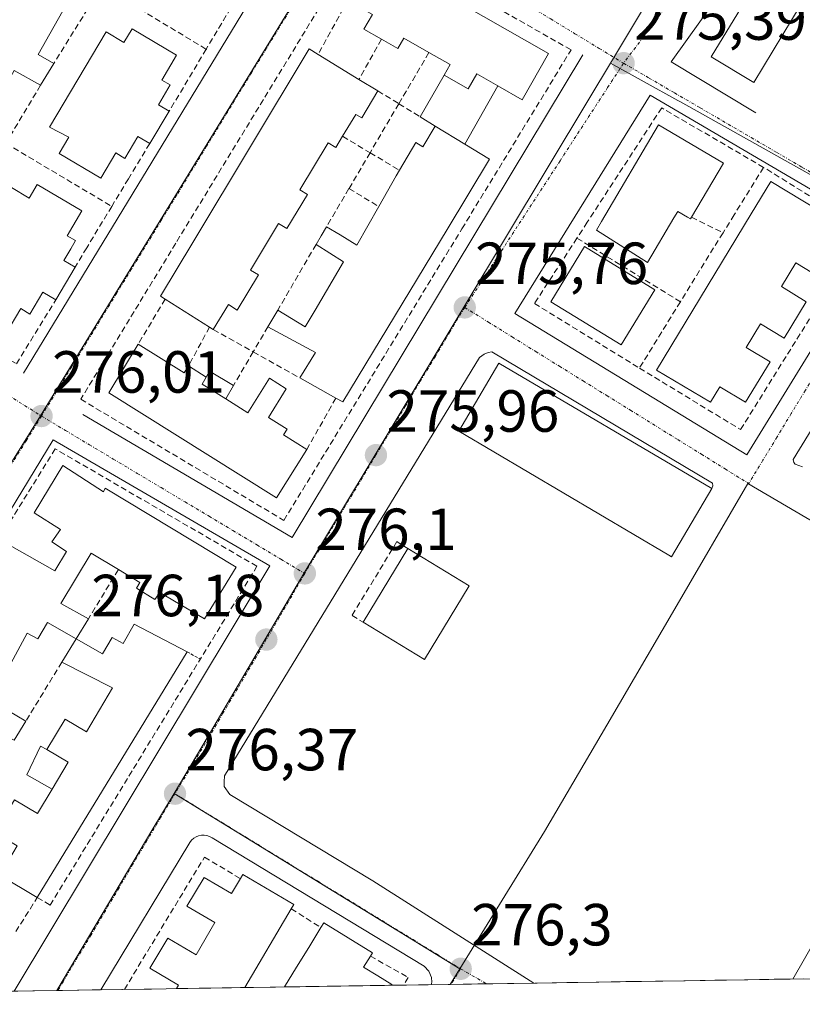
# Model space of a CAD drawing. Units: metres. Extents: x 608378 to 611856, y 4669124 to 4671490.
# Drawn here: x 608557 to 608688, y 4669124 to 4669290 of the extents above; entities that cross this region are included whole.
import ezdxf
from ezdxf.enums import TextEntityAlignment as Align

# ---------------------------------------------------------------- set-up
doc = ezdxf.new("R2010")
doc.units = ezdxf.units.M
doc.header["$MEASUREMENT"] = 0
for name, pattern in [('TRAZO_Y_PUNTO', [1, 0.5, -0.25, 0, -0.25]), ('TRAZOS', [0.75, 0.5, -0.25]), ('TRAZOSX2', [1.5, 1, -0.5])]:
    doc.linetypes.add(name, pattern=pattern)
for name, color, linetype, lineweight in [('Carátula', 7, 'Continuous', 5), ('Edificación', 1, 'Continuous', 13), ('Edificación Cxs', 1, 'Continuous', 13), ('Edificación ligera', 1, 'Continuous', 0), ('Edificación ligera Cxs', 1, 'Continuous', 0), ('Elemento construido', 1, 'Continuous', 0), ('Municipio CxS', 142, 'Continuous', 0), ('Muro lineal', 1, 'TRAZOSX2', 13), ('Núcleo urbano CxS', 19, 'Continuous', 0), ('Punto de cota en terreno', 7, 'Continuous', 0), ('Rótulo de punto de cota en terreno', 19, 'Continuous', 0), ('Valla', 19, 'TRAZOS', 0), ('Vía urbana eje', 5, 'TRAZO_Y_PUNTO', 0)]:
    doc.layers.add(name, color=color, linetype=linetype, lineweight=lineweight)
doc.styles.add('Arial', font='txt', dxfattribs={"height": 0.2})

# ---------------------------------------------------------------- blocks, each defined once
blk = doc.blocks.new('*U163')
at = {"layer": 'Municipio CxS', "color": 142, "linetype": 'Continuous', "lineweight": 0}
blk.add_polyline3d([(608688.7373, 4669127.8047, 275.6635), (608683.738, 4669127.7266, 275.5584), (608678.7388, 4669127.6485, 275.4651), (608673.7396, 4669127.5704, 275.4785), (608668.7404, 4669127.4924, 275.5678), (608663.7412, 4669127.4143, 275.6988), (608658.7419, 4669127.3362, 275.8523), (608653.7427, 4669127.2581, 276.0027), (608648.7435, 4669127.18, 276.103), (608643.7443, 4669127.1019, 276.1969), (608638.745, 4669127.0238, 276.258), (608633.7458, 4669126.9458, 276.278), (608628.7466, 4669126.8677, 276.2923), (608623.7474, 4669126.7896, 276.3557), (608618.7481, 4669126.7115, 276.5139), (608613.7489, 4669126.6334, 276.6687), (608608.7497, 4669126.5553, 276.8105), (608603.7505, 4669126.4772, 276.9389), (608598.7513, 4669126.3992, 277.0007), (608593.752, 4669126.3211, 277.0419), (608588.7528, 4669126.243, 276.984), (608583.7536, 4669126.1649, 276.8647), (608578.7544, 4669126.0868, 276.8071), (608573.7551, 4669126.0087, 276.6914), (608568.7559, 4669125.9306, 276.6318), (608563.7567, 4669125.8526, 276.6844), (608558.7575, 4669125.7745, 276.6734), (608553.7582, 4669125.6964, 276.7053)], dxfattribs=at)
blk = doc.blocks.new('5PATER')
at = {"layer": 'Carátula', "linetype": 'Continuous', "lineweight": 5}
h = blk.add_hatch(color=250, dxfattribs=at)
edge = h.paths.add_edge_path()
edge.add_ellipse((0, 0.01), major_axis=(-1.33, -1.34), ratio=0.999422, start_angle=0, end_angle=360)
blk = doc.blocks.new('*U178')
at = {"layer": 'Edificación', "color": 1, "linetype": 'Continuous', "lineweight": 13}
for points in [[(608582.9673, 4669126.1526, 276.8502), (608583.3001, 4669126.7301, 276.8501), (608578.4601, 4669129.5901, 276.7523), (608581.5001, 4669134.6701, 276.739), (608586.2801, 4669131.8501, 276.8348), (608589.4401, 4669137.3101, 276.847), (608584.7301, 4669140.0801, 276.7172), (608587.6201, 4669144.9101, 276.678), (608592.2601, 4669142.1701, 276.8071), (608593.7301, 4669144.7101, 276.6142), (608594.1401, 4669145.3901, 276.5467)], [(608594.1401, 4669145.3901, 276.5467), (608602.7301, 4669140.3301, 276.6125), (608602.3201, 4669139.6301, 276.7058), (608594.5016, 4669126.3328, 277.0337)]]:
    blk.add_polyline3d(points, dxfattribs=at)
blk = doc.blocks.new('*U181')
at = {"layer": 'Elemento construido', "color": 1, "linetype": 'Continuous', "lineweight": 0}
for points in [[(608643.1834, 4669127.0932, 276.2089), (608616.0401, 4669144.3101, 276.2906), (608591.9501, 4669158.9001, 276.216), (608591.0201, 4669160.2201, 276.2255), (608590.9701, 4669161.0401, 276.2355), (608591.0701, 4669162.0301, 276.2453), (608634.0201, 4669232.5701, 275.7144), (608634.8501, 4669233.1301, 275.6933), (608635.5001, 4669233.4501, 275.6757), (608636.1001, 4669233.5201, 275.6655), (608673.3101, 4669211.3801, 275.9524), (608673.3701, 4669210.9301, 275.9577), (608673.2101, 4669210.4801, 275.9684)], [(608717.4701, 4669183.7401, 275.0704), (608719.3101, 4669183.1401, 275.0948), (608718.9101, 4669180.6901, 275.121), (608695.4201, 4669142.6301, 275.477), (608686.8639, 4669127.7754, 275.669)]]:
    blk.add_polyline3d(points, dxfattribs=at)
blk = doc.blocks.new('*U191')
at = {"layer": 'Muro lineal', "color": 1, "linetype": 'TRAZOSX2', "lineweight": 13}
for points in [[(608574.1773, 4669126.0153, 276.7071), (608574.1801, 4669126.0201, 276.7071), (608587.6701, 4669148.3301, 276.5102), (608593.7301, 4669144.7101, 276.6142)], [(608615.6501, 4669131.6501, 276.4877), (608622.0301, 4669128.0301, 276.4027), (608621.2364, 4669126.7504, 276.4132)]]:
    blk.add_polyline3d(points, dxfattribs=at)

msp = doc.modelspace()

# ---------------------------------------------------------------- linework, layer by layer
at = {"layer": 'Edificación', "color": 1, "linetype": 'Continuous', "lineweight": 13}
for points in [[(608553.53, 4669301.39, 275.71), (608565.74, 4669294.58, 276.42), (608559.64, 4669283.67, 276.25), (608562.28, 4669282.19, 276.19), (608560.05, 4669278.5, 276.03), (608555.57, 4669281.01, 276.08), (608552.69, 4669275.86, 276), (608547.3, 4669278.87, 276.04), (608546.46, 4669277.34, 276.05), (608541.94, 4669279.85, 276.05), (608544.13, 4669283.8, 275.99), (608540.8, 4669285.67, 275.91), (608545.12, 4669292.76, 275.84), (608547.17, 4669291.62, 275.89), (608549.82, 4669296.37, 275.84), (608550.59, 4669296.01, 275.86), (608553.53, 4669301.39, 275.71)], [(608637.14, 4669278.4, 275.71), (608633.58, 4669280.43, 275.67), (608632.14, 4669277.92, 275.67), (608628.09, 4669280.22, 275.68), (608629.08, 4669281.98, 275.67), (608625.52, 4669284.01, 275.69), (608621.28, 4669286.43, 275.71), (608620.3, 4669284.71, 275.69), (608617.52, 4669286.27, 275.65), (608614.56, 4669287.94, 275.62), (608615.98, 4669290.42, 275.65), (608611.8, 4669292.78, 275.62), (608616.05, 4669300.76, 275.59), (608645.69, 4669283.87, 275.56), (608641.24, 4669276.07, 275.71), (608637.14, 4669278.4, 275.71)], [(608688.46, 4669292.48, 275.5), (608680.28, 4669278.98, 275.57), (608673.12, 4669283.3, 275.53), (608681.3, 4669296.8, 275.39), (608688.46, 4669292.48, 275.5)], [(608575.48, 4669288.01, 275.99), (608582.98, 4669283.55, 275.85), (608580.49, 4669279.38, 276.57), (608581.92, 4669278.55, 276.63), (608579.92, 4669275.19, 276.27), (608581.73, 4669274.12, 275.96), (608578.44, 4669268.67, 276.24), (608576.42, 4669269.85, 276.54), (608574.23, 4669266.17, 276.3), (608572.71, 4669267.08, 276.48), (608570.19, 4669262.82, 276.05), (608563.17, 4669266.98, 276), (608564.81, 4669269.76, 276.06), (608561.53, 4669271.44, 275.93), (608571.1, 4669287.53, 276.02), (608574.11, 4669285.73, 276.07), (608575.48, 4669288.01, 275.99)], [(608616.92, 4669277.55, 275.71), (608614.19, 4669272.99, 275.83), (608613.21, 4669273.58, 275.84), (608610.97, 4669269.89, 275.78), (608609.84, 4669268.03, 275.79), (608608.55, 4669268.81, 275.82), (608603.78, 4669260.85, 275.95), (608605.03, 4669260.1, 275.91), (608601.55, 4669254.37, 275.88), (608600.15, 4669255.19, 275.92), (608598.62, 4669252.64, 275.88), (608595.44, 4669247.33, 275.9), (608596.78, 4669246.51, 275.88), (608593.21, 4669240.6, 275.99), (608591.71, 4669241.51, 276.01), (608589.17, 4669237.31, 276.05), (608588.53, 4669237.73, 276.05), (608581.04, 4669242.43, 276.07), (608580.26, 4669242.92, 276.04), (608585.71, 4669251.98, 275.96), (608605.35, 4669284.62, 275.63), (608606.84, 4669283.71, 275.66), (608613.73, 4669279.5, 275.73), (608616.92, 4669277.55, 275.71)], [(608631.56, 4669268.58, 275.73), (608635.73, 4669266.02, 275.65), (608628.57, 4669254.17, 275.79), (608610.98, 4669225.1, 275.99), (608609.83, 4669225.74, 276.04), (608603.76, 4669229.14, 276.13), (608606.37, 4669233.42, 275.95), (608598.37, 4669237.76, 275.93), (608600.03, 4669240.58, 275.86), (608604.65, 4669237.78, 275.88), (608606.34, 4669240.56, 275.86), (608611.11, 4669248.73, 275.88), (608606.51, 4669251.64, 275.87), (608607.35, 4669253.1, 275.88), (608608.26, 4669254.65, 275.87), (608610.58, 4669253.26, 275.86), (608613.36, 4669251.53, 275.88), (608617.06, 4669258.06, 275.88), (608619.98, 4669263.21, 275.87), (608620.55, 4669264.18, 275.84), (608623.3, 4669268.85, 275.75), (608624.48, 4669268.13, 275.78), (608626.6, 4669271.62, 275.81), (608631.56, 4669268.58, 275.73)], [(608675.17, 4669265.37, 275.61), (608669.8, 4669256.28, 275.67), (608669.6, 4669255.96, 275.67), (608669.12, 4669256.26, 275.68), (608667.48, 4669257.22, 275.73), (608666.82, 4669256.13, 275.73), (608662.37, 4669248.62, 275.48), (608653.75, 4669254.08, 275.61), (608654.6, 4669255.51, 275.63), (608664.21, 4669271.83, 275.53), (608675.17, 4669265.37, 275.61)], [(608559.48, 4669261.76, 276.02), (608567, 4669257.3, 276.02), (608564.51, 4669253.13, 276.09), (608565.93, 4669252.3, 276.06), (608565.12, 4669250.94, 276.03), (608563.94, 4669248.94, 276), (608565.85, 4669247.8, 275.93), (608562.61, 4669242.31, 275.99), (608560.44, 4669243.6, 276.06), (608558.25, 4669239.92, 276.15), (608556.73, 4669240.83, 276.2), (608554.21, 4669236.57, 276.19), (608547.19, 4669240.73, 276.14), (608548.84, 4669243.51, 276.16), (608545.55, 4669245.19, 276.1), (608548.46, 4669250.08, 276.11), (608555.12, 4669261.28, 276.06), (608558.12, 4669259.48, 276.04), (608559.48, 4669261.76, 276.02)], [(608695.4, 4669252.33, 275.93), (608691.53, 4669246.01, 275.96), (608687.37, 4669248.55, 276), (608684.94, 4669244.55, 276.02), (608689.14, 4669241.99, 275.97), (608685.4, 4669235.85, 276.03), (608681.42, 4669238.26, 276.1), (608679.03, 4669234.3, 276.12), (608683.05, 4669231.85, 276.06), (608678.92, 4669225.03, 276.05), (608674.57, 4669227.67, 276.09), (608672.98, 4669225.07, 276.05), (608663.87, 4669230.46, 275.84), (608679.85, 4669256.8, 275.89), (608683.17, 4669262.28, 275.77), (608691.23, 4669257.39, 275.93), (608692.66, 4669256.51, 275.91), (608691.51, 4669254.73, 275.97), (608695.4, 4669252.33, 275.93)], [(608663.63, 4669244.03, 275.53), (608657.91, 4669234.72, 275.41), (608646.05, 4669241.99, 275.57), (608651.77, 4669251.32, 275.67), (608663.63, 4669244.03, 275.53)], [(608587.98, 4669229.3, 276.09), (608587.28, 4669228.08, 276.11), (608591.27, 4669225.6, 276.2), (608595, 4669223.26, 276.28), (608598.63, 4669229.08, 276.17), (608601.46, 4669227.3, 276.2), (608598.46, 4669222.48, 276.22), (608601.6, 4669220.51, 276.14), (608600.98, 4669219.53, 276.15), (608604.92, 4669217.07, 276.06), (608599.82, 4669208.92, 276.15), (608571.55, 4669226.63, 276.15), (608576.48, 4669234.82, 276.13), (608584.23, 4669229.98, 276.12), (608584.98, 4669231.17, 276.09), (608587.98, 4669229.3, 276.09)], [(608673.21, 4669210.48, 275.97), (608666.44, 4669198.98, 276.04), (608665.98, 4669199.26, 276.06), (608630.55, 4669220.14, 275.91), (608637.32, 4669231.64, 275.73), (608673.21, 4669210.48, 275.97)], [(608554.8, 4669200.92, 276.25), (608562.46, 4669196.64, 276.16), (608564.43, 4669199.88, 276.16), (608561.94, 4669201.52, 276.16), (608563.42, 4669203.58, 276.18), (608558.98, 4669206.42, 276.24), (608563.82, 4669214.37, 276.2), (608570.65, 4669209.92, 276.24), (608570.93, 4669210.55, 276.22), (608593.03, 4669197.23, 276.17), (608587.69, 4669188.51, 276.16), (608580.14, 4669192.97, 276.14), (608579.32, 4669191.78, 276.13), (608576.23, 4669193.67, 276.13), (608576.76, 4669194.64, 276.16), (608573.16, 4669196.81, 276.17), (608568.55, 4669199.58, 276.16), (608563.48, 4669191.1, 276.18), (608568.1, 4669188.53, 276.17), (608566.03, 4669185.15, 276.19)], [(608632.3, 4669194.09, 276.31), (608624.78, 4669181.67, 276.36), (608614.42, 4669187.97, 276.25), (608621.94, 4669200.37, 276.17), (608632.3, 4669194.09, 276.31)], [(608566.03, 4669185.15, 276.19), (608561.23, 4669187.91, 276.15), (608559.6, 4669185.14, 276.14), (608557.8, 4669186.12, 276.19), (608553.01, 4669177.33, 276.23)], [(608566.03, 4669185.15, 276.19), (608570.48, 4669182.62, 276.16), (608572.12, 4669185.35, 276.13), (608573.96, 4669184.35, 276.15), (608575.83, 4669187.64, 276.15), (608584.75, 4669182.97, 276.25), (608559.49, 4669141.53, 276.62), (608553.1, 4669145.3, 276.66), (608556.08, 4669150.23, 276.63), (608552.32, 4669152.48, 276.67), (608555.63, 4669158.01, 276.46), (608559.53, 4669155.69, 276.57), (608561.98, 4669159.82, 276.52)], [(608561.98, 4669159.82, 276.52), (608564.67, 4669164.33, 276.4), (608561.12, 4669166.48, 276.27), (608564.18, 4669171.6, 276.17), (608567.76, 4669169.46, 276.34), (608572.17, 4669176.87, 276.3), (608563.64, 4669181.22, 276.14), (608566.03, 4669185.15, 276.19)], [(608601.17, 4669126.44, 276.99), (608601.17, 4669126.44, 276.99), (608603.21, 4669129.78, 276.96), (608605.26, 4669133.11, 276.85), (608607.3, 4669136.45, 276.54), (608607.78, 4669137.23, 276.47), (608611.88, 4669134.72, 276.44), (608615.98, 4669132.2, 276.46), (608615.65, 4669131.65, 276.49), (608614.5, 4669129.76, 276.6), (608616.89, 4669128.3, 276.6), (608619.28, 4669126.83, 276.49), (608619.22, 4669126.72, 276.49)], [(608594.5, 4669126.33, 277.03), (608582.97, 4669126.15, 276.85)], [(608619.22, 4669126.72, 276.49), (608601.17, 4669126.44, 276.99)]]:
    msp.add_polyline3d(points, dxfattribs=at)
at = {"layer": 'Edificación Cxs', "color": 1, "linetype": 'Continuous', "lineweight": 13}
for points in [[(608553.53, 4669301.39, 275.71), (608565.74, 4669294.58, 276.42), (608559.64, 4669283.67, 276.25), (608562.28, 4669282.19, 276.19), (608560.05, 4669278.5, 276.03), (608555.57, 4669281.01, 276.08), (608552.69, 4669275.86, 276), (608547.3, 4669278.87, 276.04), (608546.46, 4669277.34, 276.05), (608541.94, 4669279.85, 276.05), (608544.13, 4669283.8, 275.99), (608540.8, 4669285.67, 275.91), (608545.12, 4669292.76, 275.84), (608547.17, 4669291.62, 275.89), (608549.82, 4669296.37, 275.84), (608550.59, 4669296.01, 275.86), (608553.53, 4669301.39, 275.71)], [(608637.14, 4669278.4, 275.71), (608633.58, 4669280.43, 275.67), (608632.14, 4669277.92, 275.67), (608628.09, 4669280.22, 275.68), (608629.08, 4669281.98, 275.67), (608625.52, 4669284.01, 275.69), (608621.28, 4669286.43, 275.71), (608620.3, 4669284.71, 275.69), (608617.52, 4669286.27, 275.65), (608614.56, 4669287.94, 275.62), (608615.98, 4669290.42, 275.65), (608611.8, 4669292.78, 275.62), (608616.05, 4669300.76, 275.59), (608645.69, 4669283.87, 275.56), (608641.24, 4669276.07, 275.71), (608637.14, 4669278.4, 275.71)], [(608688.46, 4669292.48, 275.5), (608680.28, 4669278.98, 275.57), (608673.12, 4669283.3, 275.53), (608681.3, 4669296.8, 275.39), (608688.46, 4669292.48, 275.5)], [(608575.48, 4669288.01, 275.99), (608582.98, 4669283.55, 275.85), (608580.49, 4669279.38, 276.57), (608581.92, 4669278.55, 276.63), (608579.92, 4669275.19, 276.27), (608581.73, 4669274.12, 275.96), (608578.44, 4669268.67, 276.24), (608576.42, 4669269.85, 276.54), (608574.23, 4669266.17, 276.3), (608572.71, 4669267.08, 276.48), (608570.19, 4669262.82, 276.05), (608563.17, 4669266.98, 276), (608564.81, 4669269.76, 276.06), (608561.53, 4669271.44, 275.93), (608571.1, 4669287.53, 276.02), (608574.11, 4669285.73, 276.07), (608575.48, 4669288.01, 275.99)], [(608616.92, 4669277.55, 275.71), (608614.19, 4669272.99, 275.83), (608613.21, 4669273.58, 275.84), (608610.97, 4669269.89, 275.78), (608609.84, 4669268.03, 275.79), (608608.55, 4669268.81, 275.82), (608603.78, 4669260.85, 275.95), (608605.03, 4669260.1, 275.91), (608601.55, 4669254.37, 275.88), (608600.15, 4669255.19, 275.92), (608598.62, 4669252.64, 275.88), (608595.44, 4669247.33, 275.9), (608596.78, 4669246.51, 275.88), (608593.21, 4669240.6, 275.99), (608591.71, 4669241.51, 276.01), (608589.17, 4669237.31, 276.05), (608588.53, 4669237.73, 276.05), (608581.04, 4669242.43, 276.07), (608580.26, 4669242.92, 276.04), (608585.71, 4669251.98, 275.96), (608605.35, 4669284.62, 275.63), (608606.84, 4669283.71, 275.66), (608613.73, 4669279.5, 275.73), (608616.92, 4669277.55, 275.71)], [(608631.56, 4669268.58, 275.73), (608635.73, 4669266.02, 275.65), (608628.57, 4669254.17, 275.79), (608610.98, 4669225.1, 275.99), (608609.83, 4669225.74, 276.04), (608603.76, 4669229.14, 276.13), (608606.37, 4669233.42, 275.95), (608598.37, 4669237.76, 275.93), (608600.03, 4669240.58, 275.86), (608604.65, 4669237.78, 275.88), (608606.34, 4669240.56, 275.86), (608611.11, 4669248.73, 275.88), (608606.51, 4669251.64, 275.87), (608607.35, 4669253.1, 275.88), (608608.26, 4669254.65, 275.87), (608610.58, 4669253.26, 275.86), (608613.36, 4669251.53, 275.88), (608617.06, 4669258.06, 275.88), (608619.98, 4669263.21, 275.87), (608620.55, 4669264.18, 275.84), (608623.3, 4669268.85, 275.75), (608624.48, 4669268.13, 275.78), (608626.6, 4669271.62, 275.81), (608631.56, 4669268.58, 275.73)], [(608675.17, 4669265.37, 275.61), (608669.8, 4669256.28, 275.67), (608669.6, 4669255.96, 275.67), (608669.12, 4669256.26, 275.68), (608667.48, 4669257.22, 275.73), (608666.82, 4669256.13, 275.73), (608662.37, 4669248.62, 275.48), (608653.75, 4669254.08, 275.61), (608654.6, 4669255.51, 275.63), (608664.21, 4669271.83, 275.53), (608675.17, 4669265.37, 275.61)], [(608559.48, 4669261.76, 276.02), (608567, 4669257.3, 276.02), (608564.51, 4669253.13, 276.09), (608565.93, 4669252.3, 276.06), (608565.12, 4669250.94, 276.03), (608563.94, 4669248.94, 276), (608565.85, 4669247.8, 275.93), (608562.61, 4669242.31, 275.99), (608560.44, 4669243.6, 276.06), (608558.25, 4669239.92, 276.15), (608556.73, 4669240.83, 276.2), (608554.21, 4669236.57, 276.19), (608547.19, 4669240.73, 276.14), (608548.84, 4669243.51, 276.16), (608545.55, 4669245.19, 276.1), (608548.46, 4669250.08, 276.11), (608555.12, 4669261.28, 276.06), (608558.12, 4669259.48, 276.04), (608559.48, 4669261.76, 276.02)], [(608695.4, 4669252.33, 275.93), (608691.53, 4669246.01, 275.96), (608687.37, 4669248.55, 276), (608684.94, 4669244.55, 276.02), (608689.14, 4669241.99, 275.97), (608685.4, 4669235.85, 276.03), (608681.42, 4669238.26, 276.1), (608679.03, 4669234.3, 276.12), (608683.05, 4669231.85, 276.06), (608678.92, 4669225.03, 276.05), (608674.57, 4669227.67, 276.09), (608672.98, 4669225.07, 276.05), (608663.87, 4669230.46, 275.84), (608679.85, 4669256.8, 275.89), (608683.17, 4669262.28, 275.77), (608691.23, 4669257.39, 275.93), (608692.66, 4669256.51, 275.91), (608691.51, 4669254.73, 275.97), (608695.4, 4669252.33, 275.93)], [(608663.63, 4669244.03, 275.53), (608657.91, 4669234.72, 275.41), (608646.05, 4669241.99, 275.57), (608651.77, 4669251.32, 275.67), (608663.63, 4669244.03, 275.53)], [(608587.98, 4669229.3, 276.09), (608587.28, 4669228.08, 276.11), (608591.27, 4669225.6, 276.2), (608595, 4669223.26, 276.28), (608598.63, 4669229.08, 276.17), (608601.46, 4669227.3, 276.2), (608598.46, 4669222.48, 276.22), (608601.6, 4669220.51, 276.14), (608600.98, 4669219.53, 276.15), (608604.92, 4669217.07, 276.06), (608599.82, 4669208.92, 276.15), (608571.55, 4669226.63, 276.15), (608576.48, 4669234.82, 276.13), (608584.23, 4669229.98, 276.12), (608584.98, 4669231.17, 276.09), (608587.98, 4669229.3, 276.09)], [(608673.21, 4669210.48, 275.97), (608666.44, 4669198.98, 276.04), (608665.98, 4669199.26, 276.06), (608630.55, 4669220.14, 275.91), (608637.32, 4669231.64, 275.73), (608673.21, 4669210.48, 275.97)], [(608632.3, 4669194.09, 276.31), (608624.78, 4669181.67, 276.36), (608614.42, 4669187.97, 276.25), (608621.94, 4669200.37, 276.17), (608632.3, 4669194.09, 276.31)], [(608561.98, 4669159.82, 276.52), (608564.67, 4669164.33, 276.4), (608561.12, 4669166.48, 276.27), (608564.18, 4669171.6, 276.17), (608567.76, 4669169.46, 276.34), (608572.17, 4669176.87, 276.3), (608563.64, 4669181.22, 276.14), (608566.03, 4669185.15, 276.19), (608570.48, 4669182.62, 276.16), (608572.12, 4669185.35, 276.13), (608573.96, 4669184.35, 276.15), (608575.83, 4669187.64, 276.15), (608584.75, 4669182.97, 276.25), (608559.49, 4669141.53, 276.62), (608553.1, 4669145.3, 276.66), (608556.08, 4669150.23, 276.63), (608552.32, 4669152.48, 276.67), (608555.63, 4669158.01, 276.46), (608559.53, 4669155.69, 276.57), (608561.98, 4669159.82, 276.52)], [(608594.5, 4669126.33, 277.03), (608582.97, 4669126.15, 276.85), (608583.3, 4669126.73, 276.85), (608578.46, 4669129.59, 276.75), (608581.5, 4669134.67, 276.74), (608586.28, 4669131.85, 276.83), (608589.44, 4669137.31, 276.85), (608584.73, 4669140.08, 276.72), (608587.62, 4669144.91, 276.68), (608592.26, 4669142.17, 276.81), (608593.73, 4669144.71, 276.61), (608594.14, 4669145.39, 276.55), (608602.73, 4669140.33, 276.61), (608602.32, 4669139.63, 276.71), (608594.5, 4669126.33, 277.03)], [(608619.22, 4669126.72, 276.5), (608601.17, 4669126.44, 276.99), (608601.17, 4669126.44, 276.99), (608603.21, 4669129.78, 276.96), (608605.26, 4669133.11, 276.85), (608607.3, 4669136.45, 276.54), (608607.78, 4669137.23, 276.47), (608611.88, 4669134.72, 276.44), (608615.98, 4669132.2, 276.46), (608615.65, 4669131.65, 276.49), (608614.5, 4669129.76, 276.6), (608616.89, 4669128.3, 276.6), (608619.28, 4669126.83, 276.49), (608619.22, 4669126.72, 276.5)]]:
    msp.add_polyline3d(points, close=True, dxfattribs=at)
msp.add_polyline3d([(608554.8, 4669200.92, 276.25), (608562.46, 4669196.64, 276.16), (608564.43, 4669199.88, 276.16), (608561.94, 4669201.52, 276.16), (608563.42, 4669203.58, 276.18), (608558.98, 4669206.42, 276.24), (608563.82, 4669214.37, 276.2), (608570.65, 4669209.92, 276.24), (608570.93, 4669210.55, 276.22), (608593.03, 4669197.23, 276.17), (608587.69, 4669188.51, 276.16), (608580.14, 4669192.97, 276.14), (608579.32, 4669191.78, 276.13), (608576.23, 4669193.67, 276.13), (608576.76, 4669194.64, 276.16), (608573.16, 4669196.81, 276.17), (608568.55, 4669199.58, 276.16), (608563.48, 4669191.1, 276.18), (608568.1, 4669188.53, 276.17), (608566.03, 4669185.15, 276.19), (608566.03, 4669185.15, 276.19), (608561.23, 4669187.91, 276.15), (608559.6, 4669185.14, 276.14), (608557.8, 4669186.12, 276.19), (608553.01, 4669177.33, 276.23)], dxfattribs=at)
at = {"layer": 'Edificación ligera', "color": 1, "linetype": 'Continuous', "lineweight": 0}
for points in [[(608626.6, 4669271.62, 275.81), (608624.02, 4669273.2, 275.78), (608628.09, 4669280.22, 275.68)], [(608628.09, 4669280.22, 275.68), (608632.14, 4669277.92, 275.67), (608633.58, 4669280.43, 275.67), (608637.14, 4669278.4, 275.71)], [(608637.14, 4669278.4, 275.71), (608631.56, 4669268.58, 275.73)], [(608631.56, 4669268.58, 275.73), (608626.6, 4669271.62, 275.81)], [(608591.27, 4669225.6, 276.2), (608587.28, 4669228.08, 276.11), (608587.98, 4669229.3, 276.09)], [(608587.98, 4669229.3, 276.09), (608588.53, 4669230.26, 276.08), (608592.55, 4669227.85, 276.1), (608591.27, 4669225.6, 276.2)], [(608552.94, 4669173.96, 276.25), (608557.57, 4669171.28, 276.22), (608555.62, 4669168.07, 276.37), (608550.9, 4669170.53, 276.36), (608551.26, 4669171.12, 276.34)], [(608561.98, 4669159.82, 276.52), (608557.71, 4669162.23, 276.39), (608560.05, 4669167.02, 276.27), (608561.12, 4669166.48, 276.27)], [(608561.12, 4669166.48, 276.27), (608564.67, 4669164.33, 276.4), (608561.98, 4669159.82, 276.52)]]:
    msp.add_polyline3d(points, dxfattribs=at)
at = {"layer": 'Edificación ligera Cxs', "color": 1, "linetype": 'Continuous', "lineweight": 0}
for points in [[(608637.14, 4669278.4, 275.71), (608631.56, 4669268.58, 275.73), (608626.6, 4669271.62, 275.81), (608624.02, 4669273.2, 275.78), (608628.09, 4669280.22, 275.68), (608632.14, 4669277.92, 275.67), (608633.58, 4669280.43, 275.67), (608637.14, 4669278.4, 275.71)], [(608591.27, 4669225.6, 276.2), (608587.28, 4669228.08, 276.11), (608587.98, 4669229.3, 276.09), (608588.53, 4669230.26, 276.08), (608592.55, 4669227.85, 276.1), (608591.27, 4669225.6, 276.2)], [(608551.26, 4669171.12, 276.34), (608552.94, 4669173.96, 276.25), (608557.57, 4669171.28, 276.22), (608555.62, 4669168.07, 276.37), (608550.9, 4669170.53, 276.36), (608551.26, 4669171.12, 276.34)], [(608561.12, 4669166.48, 276.27), (608564.67, 4669164.33, 276.4), (608561.98, 4669159.82, 276.52), (608557.71, 4669162.23, 276.39), (608560.05, 4669167.02, 276.27), (608561.12, 4669166.48, 276.27)]]:
    msp.add_polyline3d(points, close=True, dxfattribs=at)
at = {"layer": 'Elemento construido', "color": 1, "linetype": 'Continuous', "lineweight": 0}
for points in [[(608690.05, 4669316.33, 275.49), (608687.33, 4669312.16, 275.39), (608684.54, 4669308.04, 275.37), (608681.68, 4669303.95, 275.29), (608666.38, 4669282.44, 275.35), (608680.64, 4669273.88, 275.51)], [(608605.68, 4669309.8, 275.36), (608557.18, 4669229.96, 276.05)], [(608567.19, 4669223, 276.02), (608602.45, 4669202.25, 276.03), (608651.46, 4669283.65, 275.32)], [(608679.12, 4669216.16, 275.97), (608702.2, 4669253.75, 275.75), (608662.8, 4669276.83, 275.37), (608639.98, 4669240.02, 275.65), (608679.12, 4669216.16, 275.97)], [(608708.95, 4669248.43, 275.73), (608708.26, 4669248.81, 275.75), (608707.78, 4669248.87, 275.76), (608707.29, 4669248.56, 275.78), (608686.95, 4669215.39, 275.93), (608687.07, 4669214.89, 275.93), (608687.28, 4669214.58, 275.93), (608688.48, 4669214.14, 275.97)], [(608555.61, 4669125.73, 276.66), (608598.71, 4669197.43, 276.05), (608562.16, 4669218.7, 276.03), (608516.51, 4669143.53, 276.65), (608546.26, 4669125.58, 276.76)], [(608625.89, 4669126.82, 276.31), (608625.99, 4669127.22, 276.31), (608625.97, 4669128.01, 276.31), (608625.53, 4669129.11, 276.32), (608624.69, 4669129.94, 276.33), (608588.95, 4669151.59, 276.35), (608588.54, 4669151.82, 276.35), (608588.09, 4669151.97, 276.34), (608587.62, 4669152.05, 276.34), (608587.15, 4669152.03, 276.35), (608586.69, 4669151.94, 276.36), (608586.25, 4669151.76, 276.37), (608585.86, 4669151.51, 276.38), (608585.51, 4669151.19, 276.39), (608585.22, 4669150.81, 276.41), (608570.19, 4669125.95, 276.62)]]:
    msp.add_polyline3d(points, dxfattribs=at)
at = {"layer": 'Muro lineal', "color": 1, "linetype": 'TRAZOSX2', "lineweight": 13}
for points in [[(608601.07, 4669205.12, 276.05), (608631.09, 4669254.3, 275.71), (608649.48, 4669284.46, 275.41), (608614.78, 4669304.26, 275.39), (608582.83, 4669251.85, 275.87), (608566.81, 4669225.55, 275.99), (608601.07, 4669205.12, 276.05)], [(608570.37, 4669295.19, 276.36), (608562.28, 4669282.19, 276.19)], [(608570.37, 4669295.19, 276.36), (608587.97, 4669284.59, 275.7)], [(608594.42, 4669295.4, 275.57), (608587.97, 4669284.59, 275.7)], [(608611.8, 4669292.78, 275.62), (608606.84, 4669283.71, 275.66)], [(608617.52, 4669286.27, 275.65), (608613.73, 4669279.5, 275.73)], [(608587.97, 4669284.59, 275.7), (608581.73, 4669274.12, 275.96)], [(608587.97, 4669284.59, 275.7), (608588.05, 4669284.53, 275.69)], [(608625.52, 4669284.01, 275.69), (608620.44, 4669275.39, 275.74)], [(608560.05, 4669278.5, 276.03), (608554.17, 4669268.72, 276.06)], [(608616.92, 4669277.55, 275.71), (608620.44, 4669275.39, 275.74)], [(608620.44, 4669275.39, 275.74), (608615.59, 4669267.13, 275.79)], [(608620.44, 4669275.39, 275.74), (608624.02, 4669273.2, 275.78)], [(608681.94, 4669264.65, 275.7), (608664.76, 4669274.69, 275.44), (608652.21, 4669255.39, 275.62), (608650.48, 4669252.71, 275.63)], [(608610.97, 4669269.89, 275.78), (608615.59, 4669267.13, 275.79)], [(608554.17, 4669268.72, 276.06), (608572.05, 4669258.08, 275.93)], [(608578.44, 4669268.67, 276.24), (608574.85, 4669262.73, 275.89), (608572.05, 4669258.08, 275.93)], [(608615.59, 4669267.13, 275.79), (608612.04, 4669261.08, 275.86)], [(608615.59, 4669267.13, 275.79), (608620.55, 4669264.18, 275.84)], [(608661.01, 4669230.81, 275.65), (608678.06, 4669220.43, 276), (608699.03, 4669254.1, 275.82), (608693.53, 4669257.5, 275.85), (608681.94, 4669264.65, 275.7)], [(608681.94, 4669264.65, 275.7), (608676.98, 4669256.66, 275.73), (608675.1, 4669253.62, 275.76)], [(608612.04, 4669261.08, 275.86), (608608.26, 4669254.65, 275.87)], [(608612.04, 4669261.08, 275.86), (608617.06, 4669258.06, 275.88)], [(608572.05, 4669258.08, 275.93), (608567.82, 4669251.08, 275.97), (608565.85, 4669247.8, 275.93)], [(608669.8, 4669256.28, 275.67), (608675.1, 4669253.62, 275.76)], [(608650.48, 4669252.71, 275.63), (608643.3, 4669241.69, 275.61), (608661.01, 4669230.81, 275.65)], [(608650.48, 4669252.71, 275.63), (608667.92, 4669242, 275.66)], [(608675.1, 4669253.62, 275.76), (608667.92, 4669242, 275.66)], [(608606.51, 4669251.64, 275.87), (608604.23, 4669247.76, 275.85), (608600.03, 4669240.58, 275.86)], [(608538.05, 4669241.91, 276.1), (608555.99, 4669231.53, 276.1), (608562.61, 4669242.31, 275.99)], [(608581.04, 4669242.43, 276.07), (608576.48, 4669234.82, 276.13)], [(608667.92, 4669242, 275.66), (608661.01, 4669230.81, 275.65)], [(608588.53, 4669237.73, 276.05), (608584.98, 4669231.17, 276.09)], [(608598.37, 4669237.76, 275.93), (608595.89, 4669233.55, 276.09)], [(608589.17, 4669237.31, 276.05), (608595.89, 4669233.55, 276.09)], [(608595.89, 4669233.55, 276.09), (608592.55, 4669227.85, 276.1)], [(608595.89, 4669233.55, 276.09), (608603.76, 4669229.14, 276.13)], [(608609.83, 4669225.74, 276.04), (608604.92, 4669217.07, 276.06)], [(608555.87, 4669135.77, 276.76), (608559.49, 4669141.53, 276.62), (608561.67, 4669140.24, 276.59), (608596.53, 4669197.38, 276.03), (608562.51, 4669217.19, 276.09), (608524.85, 4669156.38, 276.67), (608517.94, 4669145.21, 276.69), (608524.65, 4669141.28, 276.82), (608550.03, 4669126.49, 276.79), (608551.28, 4669128.46, 276.84)], [(608621.94, 4669200.37, 276.17), (608620.12, 4669201.54, 276.1), (608612.56, 4669189.1, 276.19), (608614.42, 4669187.97, 276.25)], [(608573.16, 4669196.81, 276.17), (608568.1, 4669188.53, 276.17)], [(608563.64, 4669181.22, 276.14), (608557.57, 4669171.28, 276.22)], [(608602.32, 4669139.63, 276.71), (608607.3, 4669136.45, 276.54)]]:
    msp.add_polyline3d(points, dxfattribs=at)
at = {"layer": 'Núcleo urbano CxS', "color": 19, "linetype": 'Continuous', "lineweight": 0}
for points in [[(608864.65, 4669184.86, 274.74), (608829.94, 4669201.3, 275.34), (608828.42, 4669160.82, 274.72), (608827.27, 4669129.97, 275.45), (608747.34, 4669128.72, 275.53), (608747.34, 4669128.72, 275.53), (608766.59, 4669159.12, 275.28), (608724.37, 4669184.91, 275.1), (608751.04, 4669228.36, 275.19), (608705.54, 4669254.65, 275.79), (608667.91, 4669275.68, 275.52), (608667.46, 4669275.93, 275.51), (608656.14, 4669282.25, 275.39), (608671.93, 4669308.62, 275.32), (608685.35, 4669331.04, 275.69), (608690.8, 4669340.28, 276.29), (608721.28, 4669391.96, 280.96), (608727.36, 4669402.27, 278.88), (608744.54, 4669431.38, 282.91), (608754.93, 4669424.79, 282.97), (608811, 4669411.47, 279.02), (608872.51, 4669382.01, 274.86)], [(608685.35, 4669331.04, 275.69), (608671.93, 4669308.62, 275.32), (608656.14, 4669282.25, 275.39)], [(608685.35, 4669331.04, 275.69), (608671.93, 4669308.62, 275.32), (608656.14, 4669282.25, 275.39)], [(608613.17, 4669309.6, 275.38), (608560.05, 4669222.73, 276.06), (608510.76, 4669143.59, 276.73), (608540.25, 4669125.49, 276.84)], [(608613.17, 4669309.6, 275.38), (608560.05, 4669222.73, 276.06), (608510.76, 4669143.59, 276.73), (608540.25, 4669125.49, 276.84)], [(608656.14, 4669282.25, 275.39), (608652.64, 4669276.42, 275.45), (608631.4, 4669241.06, 275.73), (608616.43, 4669216.15, 275.93), (608604.44, 4669196.19, 276.08), (608598.97, 4669186.88, 276.16), (608588.15, 4669168.47, 276.28), (608582.55, 4669159.05, 276.34)], [(608656.14, 4669282.25, 275.39), (608652.64, 4669276.42, 275.45), (608631.4, 4669241.06, 275.73), (608616.43, 4669216.15, 275.93), (608604.44, 4669196.19, 276.08), (608598.97, 4669186.88, 276.16), (608588.15, 4669168.47, 276.28), (608582.55, 4669159.05, 276.34)], [(608656.14, 4669282.25, 275.39), (608667.46, 4669275.93, 275.51), (608667.91, 4669275.68, 275.52), (608705.54, 4669254.65, 275.79), (608751.04, 4669228.36, 275.19), (608724.37, 4669184.91, 275.1)], [(608656.14, 4669282.25, 275.39), (608667.46, 4669275.93, 275.51), (608667.91, 4669275.68, 275.52), (608705.54, 4669254.65, 275.79), (608751.04, 4669228.36, 275.19), (608724.37, 4669184.91, 275.1)], [(608724.37, 4669184.91, 275.1), (608716.07, 4669189.78, 275.08), (608679.29, 4669211.36, 275.96), (608666.99, 4669190.23, 275), (608655.51, 4669170.61, 275.31), (608645, 4669152.67, 275.85), (608630.72, 4669129.52, 276.32)], [(608724.37, 4669184.91, 275.1), (608716.07, 4669189.78, 275.08), (608679.29, 4669211.36, 275.96), (608666.99, 4669190.23, 275), (608655.51, 4669170.61, 275.31), (608645, 4669152.67, 275.85), (608630.72, 4669129.52, 276.32)], [(608582.55, 4669159.05, 276.34), (608578.83, 4669152.8, 276.42), (608562.79, 4669125.84, 276.74)], [(608582.55, 4669159.05, 276.34), (608578.83, 4669152.8, 276.42), (608562.79, 4669125.84, 276.74)], [(608582.55, 4669159.05, 276.34), (608630.72, 4669129.52, 276.32)], [(608582.55, 4669159.05, 276.34), (608630.72, 4669129.52, 276.32)], [(608630.72, 4669129.52, 276.32), (608629.09, 4669126.87, 276.34)], [(608630.72, 4669129.52, 276.32), (608629.09, 4669126.87, 276.34)], [(608747.34, 4669128.72, 275.53), (608629.09, 4669126.87, 276.34)], [(608629.09, 4669126.87, 276.34), (608562.79, 4669125.84, 276.74)], [(608562.79, 4669125.84, 276.74), (608540.25, 4669125.49, 276.84)]]:
    msp.add_polyline3d(points, dxfattribs=at)
for points in [[(608413.78, 4669123.51, 276.84), (608411.22, 4669290.24, 276.49), (608420.87, 4669306.54, 276.43), (608474.18, 4669392.63, 275.93), (608497.99, 4669378.51, 275.94), (608519.33, 4669415.65, 275.77), (608527.13, 4669428.93, 275.59), (608527.31, 4669429.24, 275.59), (608542.11, 4669420.47, 275.48), (608542.23, 4669420.4, 275.47), (608550.4, 4669415.55, 275.39), (608521.16, 4669364.77, 275.76), (608566.48, 4669337.93, 275.46), (608600.71, 4669317.16, 275.38), (608613.17, 4669309.6, 275.38), (608560.05, 4669222.73, 276.06), (608510.76, 4669143.59, 276.73), (608540.25, 4669125.49, 276.84), (608413.78, 4669123.51, 276.84)], [(608540.25, 4669125.49, 276.84), (608510.76, 4669143.59, 276.73), (608560.05, 4669222.73, 276.06), (608613.17, 4669309.6, 275.38), (608642.44, 4669359.48, 275.05), (608642.57, 4669359.4, 275.05), (608678.61, 4669335.3, 275.05), (608685.35, 4669331.04, 275.69), (608671.93, 4669308.62, 275.32), (608656.14, 4669282.25, 275.39), (608652.64, 4669276.42, 275.45), (608631.4, 4669241.06, 275.73), (608616.43, 4669216.15, 275.93), (608604.44, 4669196.19, 276.08), (608598.97, 4669186.88, 276.16), (608588.15, 4669168.47, 276.28), (608582.55, 4669159.05, 276.34), (608578.83, 4669152.8, 276.42), (608562.79, 4669125.84, 276.74), (608540.25, 4669125.49, 276.84)], [(608630.72, 4669129.52, 276.32), (608582.55, 4669159.05, 276.34), (608588.15, 4669168.47, 276.28), (608598.97, 4669186.88, 276.16), (608604.44, 4669196.19, 276.08), (608616.43, 4669216.15, 275.93), (608631.4, 4669241.06, 275.73), (608652.64, 4669276.42, 275.45), (608656.14, 4669282.25, 275.39), (608667.46, 4669275.93, 275.51), (608667.91, 4669275.68, 275.52), (608705.54, 4669254.65, 275.79), (608751.04, 4669228.36, 275.19), (608724.37, 4669184.91, 275.1), (608716.07, 4669189.78, 275.08), (608679.29, 4669211.36, 275.96), (608666.99, 4669190.23, 275), (608655.51, 4669170.61, 275.31), (608645, 4669152.67, 275.85), (608630.72, 4669129.52, 276.32)], [(608629.09, 4669126.87, 276.34), (608630.72, 4669129.52, 276.32), (608645, 4669152.67, 275.85), (608655.51, 4669170.61, 275.31), (608666.99, 4669190.23, 275), (608679.29, 4669211.36, 275.96), (608716.07, 4669189.78, 275.08), (608724.37, 4669184.91, 275.1), (608766.59, 4669159.12, 275.28), (608747.34, 4669128.72, 275.53), (608629.09, 4669126.87, 276.34)], [(608562.79, 4669125.84, 276.74), (608578.83, 4669152.8, 276.42), (608582.55, 4669159.05, 276.34), (608630.72, 4669129.52, 276.32), (608629.09, 4669126.87, 276.34), (608562.79, 4669125.84, 276.74)]]:
    msp.add_polyline3d(points, close=True, dxfattribs=at)
at = {"layer": 'Valla', "color": 19, "linetype": 'TRAZOS', "lineweight": 0}
msp.add_polyline3d([(608584.75, 4669182.97, 276.25), (608586.96, 4669181.72, 276.25)], dxfattribs=at)
at = {"layer": 'Vía urbana eje', "color": 5, "linetype": 'TRAZO_Y_PUNTO', "lineweight": 0}
for points in [[(608691.14, 4669331.28), (608688.63, 4669326.99), (608685.93, 4669322.9), (608683.24, 4669318.81), (608680.54, 4669314.73), (608677.85, 4669310.64), (608675.15, 4669306.56), (608667.06, 4669294.3), (608664.36, 4669290.22), (608662.35, 4669287.55), (608660.34, 4669284.89), (608658.33, 4669282.22)], [(608613.32, 4669309.57), (608610.79, 4669305.43), (608608.26, 4669301.3), (608605.73, 4669297.16), (608603.2, 4669293.03), (608598.14, 4669284.75), (608595.61, 4669280.62), (608590.55, 4669272.34), (608588.03, 4669268.21), (608582.97, 4669259.93), (608580.44, 4669255.8), (608575.38, 4669247.52), (608572.85, 4669243.39), (608567.79, 4669235.11), (608565.26, 4669230.98), (608562.73, 4669226.84), (608560.2, 4669222.71)], [(608613.32, 4669309.57), (608617.41, 4669307.09), (608625.59, 4669302.11), (608629.69, 4669299.63), (608637.87, 4669294.65), (608641.96, 4669292.17), (608646.05, 4669289.68), (608650.14, 4669287.2), (608654.24, 4669284.71), (608658.33, 4669282.22)], [(608658.33, 4669282.22), (608655.65, 4669278.11), (608650.29, 4669269.87), (608647.62, 4669265.75), (608636.9, 4669249.27), (608634.23, 4669245.15), (608631.55, 4669241.03)], [(608658.33, 4669282.22), (608662.63, 4669279.72), (608666.94, 4669277.21), (608671.24, 4669274.7), (608679.86, 4669269.68), (608684.16, 4669267.17), (608688.47, 4669264.66), (608692.77, 4669262.15), (608697.08, 4669259.64), (608701.38, 4669257.13), (608705.69, 4669254.62)], [(608705.69, 4669254.62), (608703.3, 4669250.69), (608700.92, 4669246.75), (608698.53, 4669242.82), (608696.15, 4669238.88), (608693.76, 4669234.94), (608691.37, 4669231.01), (608688.99, 4669227.07), (608686.6, 4669223.14), (608684.22, 4669219.2), (608681.83, 4669215.26), (608679.44, 4669211.33)], [(608513.77, 4669251.8), (608517.99, 4669249.15), (608522.21, 4669246.51), (608526.43, 4669243.86), (608530.65, 4669241.22), (608534.88, 4669238.57), (608539.1, 4669235.93), (608543.32, 4669233.28), (608547.54, 4669230.64), (608551.76, 4669227.99), (608560.2, 4669222.71)], [(608631.55, 4669241.03), (608629.05, 4669236.88), (608626.56, 4669232.73), (608624.06, 4669228.58), (608621.57, 4669224.42), (608619.07, 4669220.27), (608616.58, 4669216.12), (608609.38, 4669204.15), (608606.99, 4669200.16), (608604.59, 4669196.17)], [(608631.55, 4669241.03), (608635.54, 4669238.56), (608639.53, 4669236.08), (608643.52, 4669233.61), (608647.51, 4669231.13), (608651.5, 4669228.66), (608655.5, 4669226.18), (608659.49, 4669223.71), (608667.47, 4669218.75), (608671.46, 4669216.28), (608675.45, 4669213.8), (608679.44, 4669211.33)], [(608560.2, 4669222.71), (608557.61, 4669218.54), (608555.01, 4669214.37), (608552.42, 4669210.21), (608549.83, 4669206.04), (608547.23, 4669201.88), (608544.64, 4669197.71), (608542.04, 4669193.55), (608539.45, 4669189.38), (608536.85, 4669185.22), (608534.26, 4669181.05), (608531.67, 4669176.89), (608529.07, 4669172.72), (608526.48, 4669168.56), (608523.88, 4669164.39), (608521.29, 4669160.23), (608518.69, 4669156.06), (608516.1, 4669151.9), (608513.51, 4669147.73), (608510.91, 4669143.57)], [(608560.2, 4669222.71), (608564.24, 4669220.29), (608568.27, 4669217.88), (608572.31, 4669215.47), (608576.34, 4669213.05), (608580.38, 4669210.64), (608584.41, 4669208.23), (608588.45, 4669205.82), (608592.48, 4669203.4), (608596.52, 4669200.99), (608600.55, 4669198.58), (608604.59, 4669196.17)], [(608604.59, 4669196.17), (608600.27, 4669188.73), (608598.1, 4669185.01), (608593.24, 4669176.73), (608590.8, 4669172.59), (608588.37, 4669168.44), (608582.7, 4669159.02)], [(608582.7, 4669159.02), (608580.34, 4669155.06), (608577.98, 4669151.09), (608575.62, 4669147.13), (608573.27, 4669143.16), (608570.97, 4669139.3), (608568.55, 4669135.23), (608563.83, 4669127.31), (608562.96, 4669125.84)], [(608582.7, 4669159.02), (608586.71, 4669156.56), (608590.73, 4669154.1), (608594.74, 4669151.64), (608598.76, 4669149.18), (608602.77, 4669146.72), (608606.79, 4669144.26), (608610.8, 4669141.8), (608613.66, 4669140.05), (608614.81, 4669139.34), (608618.83, 4669136.88), (608622.84, 4669134.42), (608626.86, 4669131.95), (608630.87, 4669129.49)], [(608630.87, 4669129.49), (608629.26, 4669126.88)], [(608630.87, 4669129.49), (608635.25, 4669126.97)]]:
    msp.add_lwpolyline(points, dxfattribs=at)

# ---------------------------------------------------------------- block references
at = {"layer": 'Edificación', "color": 1, "linetype": 'Continuous', "lineweight": 13}
msp.add_blockref('*U178', (0, 0), dxfattribs=at)
at = {"layer": 'Elemento construido', "color": 1, "linetype": 'Continuous', "lineweight": 0}
msp.add_blockref('*U181', (0, 0), dxfattribs=at)
at = {"layer": 'Municipio CxS', "color": 142, "linetype": 'Continuous', "lineweight": 0}
msp.add_blockref('*U163', (0, 0), dxfattribs=at)
at = {"layer": 'Muro lineal', "color": 1, "linetype": 'TRAZOSX2', "lineweight": 13}
msp.add_blockref('*U191', (0, 0), dxfattribs=at)
at = {"layer": 'Punto de cota en terreno', "linetype": 'Continuous', "lineweight": 0}
for p in [(608658.34, 4669282.22, 275.39), (608631.56, 4669241.03, 275.76), (608560.21, 4669222.71, 276.01), (608616.59, 4669216.12, 275.96), (608604.6, 4669196.17, 276.1), (608598.11, 4669185.01, 276.18), (608582.71, 4669159.02, 276.37), (608630.88, 4669129.49, 276.3)]:
    msp.add_blockref('5PATER', p, dxfattribs=at)

# ---------------------------------------------------------------- texts
at = {"layer": 'Rótulo de punto de cota en terreno', "color": 19, "linetype": 'Continuous', "lineweight": 0, "style": 'Arial'}
for s, p in [('275,39', (608660.1, 4669283.98)), ('275,76', (608633.32, 4669242.79)), ('276,01', (608561.97, 4669224.47)), ('275,96', (608618.35, 4669217.88)), ('276,1', (608606.36, 4669197.93)), ('276,18', (608568.6, 4669186.77)), ('276,37', (608584.47, 4669160.78)), ('276,3', (608632.64, 4669131.25))]:
    msp.add_text(s, height=7, dxfattribs=at).set_placement(p, align=Align.BOTTOM_LEFT)

doc.saveas('drawing.dxf')
